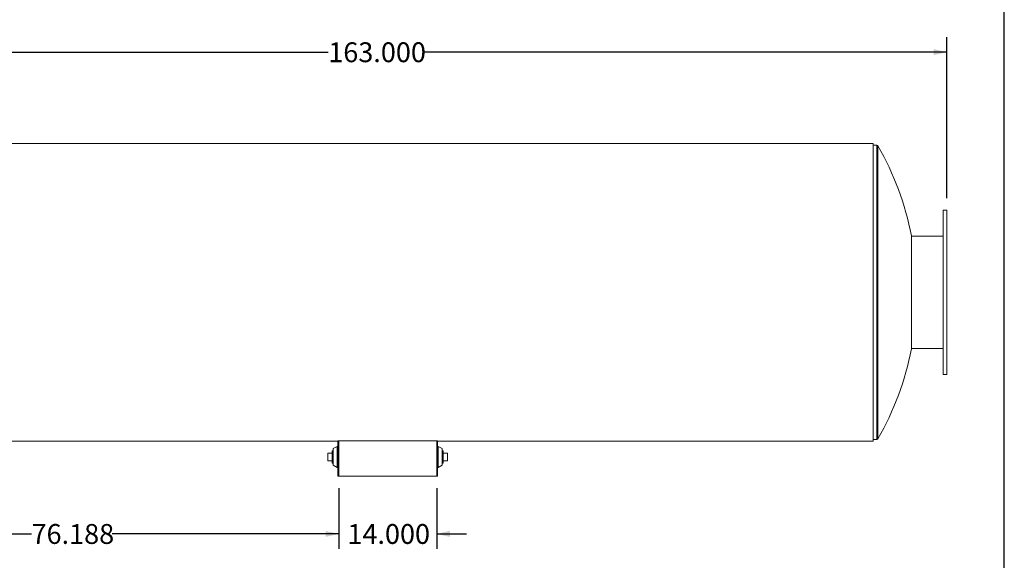
# Model space of a CAD drawing. Units: inches. Extents: x 17 to 357, y 17 to 268.
# Drawn here: x 216 to 357, y 85 to 162 of the extents above; entities that cross this region are included whole.
import ezdxf

# ---------------------------------------------------------------- set-up
doc = ezdxf.new("R2010")
doc.units = ezdxf.units.IN
doc.header["$LTSCALE"] = 34
doc.header["$MEASUREMENT"] = 0
doc.layers.add('FORMAT', color=7, linetype='Continuous')
doc.styles.add('SLDTEXTSTYLE0', font='TXT', dxfattribs={"width": 0.75})
doc.dimstyles.new('SLDDIMSTYLE0', dxfattribs={"dimtxt": 2.833333, "dimasz": 1.87, "dimexe": 0, "dimexo": 0.0625, "dimgap": 0.708333, "dimtad": 0, "dimtih": 1, "dimtoh": 1, "dimdec": 3, "dimrnd": 1e-09, "dimzin": 12, "dimdsep": 46, "dimtxsty": 'SLDTEXTSTYLE0', "dimsah": 1, "dimcen": 0.09, "dimadec": 0, "dimazin": 3, "dimtfac": 1, "dimtdec": 4, "dimtofl": 0, "dimtmove": 0, "dimatfit": 3, "dimfxl": 0, "dimfrac": 2, "dimtolj": 1, "dimtzin": 12, "dimarcsym": 0})
doc.dimstyles.new('SLDDIMSTYLE3', dxfattribs={"dimtxt": 2.833333, "dimasz": 1.87, "dimexe": 0, "dimexo": 0.0625, "dimgap": 0.708333, "dimtad": 0, "dimtih": 1, "dimtoh": 1, "dimdec": 3, "dimrnd": 1e-09, "dimzin": 4, "dimdsep": 46, "dimtxsty": 'SLDTEXTSTYLE0', "dimsah": 1, "dimcen": 0.09, "dimadec": 0, "dimazin": 1, "dimtfac": 1, "dimtdec": 4, "dimtmove": 0, "dimatfit": 0, "dimfxl": 0, "dimfrac": 2, "dimtolj": 1, "dimtzin": 12, "dimarcsym": 0})
doc.dimstyles.new('SLDDIMSTYLE4', dxfattribs={"dimtxt": 2.833333, "dimasz": 1.87, "dimexe": 0, "dimexo": 0.0625, "dimgap": 0.708333, "dimtad": 0, "dimtih": 1, "dimtoh": 1, "dimdec": 3, "dimrnd": 1e-09, "dimzin": 4, "dimdsep": 46, "dimtxsty": 'SLDTEXTSTYLE0', "dimsah": 1, "dimcen": 0.09, "dimadec": 0, "dimazin": 1, "dimtfac": 1, "dimtdec": 4, "dimtofl": 0, "dimtmove": 0, "dimatfit": 3, "dimfxl": 0, "dimfrac": 2, "dimtolj": 1, "dimtzin": 12, "dimarcsym": 0})

# ---------------------------------------------------------------- blocks, each defined once
blk = doc.blocks.new('_D_3')
at = {"layer": 'FORMAT'}
for p, q in [((261.98, 95.43), (261.98, 86.77)), ((275.98, 95.43), (275.98, 86.77)), ((261.98, 88.89), (257.73, 88.89)), ((275.98, 88.89), (280.23, 88.89))]:
    blk.add_line(p, q, dxfattribs=at)
for points in [[(261.98, 88.89), (260.11, 89.32), (260.11, 88.47)], [(275.98, 88.89), (277.85, 88.47), (277.85, 89.32)]]:
    blk.add_solid(points, dxfattribs=at)
at = {"layer": 'FORMAT', "insert": (263.22, 90.3), "char_height": 2.833, "attachment_point": 1, "style": 'SLDTEXTSTYLE0'}
blk.add_mtext('14.000', dxfattribs=at)
blk = doc.blocks.new('_D_4')
at = {"layer": 'FORMAT'}
for p, q in [((185.79, 109.93), (185.79, 86.77)), ((261.98, 95.43), (261.98, 86.77)), ((185.79, 88.89), (218.13, 88.89)), ((261.98, 88.89), (229.64, 88.89))]:
    blk.add_line(p, q, dxfattribs=at)
for points in [[(185.79, 88.89), (187.66, 88.47), (187.66, 89.32)], [(261.98, 88.89), (260.11, 89.32), (260.11, 88.47)]]:
    blk.add_solid(points, dxfattribs=at)
at = {"layer": 'FORMAT', "insert": (218.13, 90.3), "char_height": 2.833, "attachment_point": 1, "style": 'SLDTEXTSTYLE0'}
blk.add_mtext('76.188', dxfattribs=at)
blk = doc.blocks.new('_D_5')
at = {"layer": 'FORMAT'}
for p, q in [((185.79, 136.83), (185.79, 159.8)), ((348.79, 136.83), (348.79, 159.8)), ((185.79, 157.67), (260.49, 157.67)), ((348.79, 157.67), (274.09, 157.67))]:
    blk.add_line(p, q, dxfattribs=at)
for points in [[(185.79, 157.67), (187.66, 157.25), (187.66, 158.1)], [(348.79, 157.67), (346.92, 158.1), (346.92, 157.25)]]:
    blk.add_solid(points, dxfattribs=at)
at = {"layer": 'FORMAT', "insert": (260.49, 159.07), "char_height": 2.833, "attachment_point": 1, "style": 'SLDTEXTSTYLE0'}
blk.add_mtext('163.000', dxfattribs=at)

msp = doc.modelspace()

# ---------------------------------------------------------------- linework, layer by layer
at = {"color": 7, "linetype": 'Continuous', "lineweight": 15}
for p, q in [((338.2913, 144.6091), (196.2913, 144.6091)), ((338.2913, 102.1472), (338.2913, 144.6091)), ((338.7913, 144.3781), (338.2913, 144.3781)), ((348.7913, 135.1281), (348.2913, 135.1281)), ((348.2913, 135.1281), (348.2913, 111.6281)), ((348.7913, 135.1281), (348.7913, 111.6281)), ((343.7456, 115.3156), (343.7456, 131.4406)), ((348.2913, 131.3781), (343.7456, 131.3781)), ((343.7456, 115.3781), (348.2913, 115.3781)), ((343.7456, 115.3781), (348.2913, 115.3781)), ((348.2913, 111.6281), (348.7913, 111.6281)), ((196.2913, 102.1472), (261.8742, 102.1472)), ((196.2913, 102.1472), (261.8742, 102.1472)), ((196.2913, 102.1472), (261.8742, 102.1472)), ((261.7805, 101.3918), (261.1867, 101.0637)), ((261.8742, 101.3918), (261.7805, 101.3918)), ((261.7805, 101.3918), (261.7805, 98.3606)), ((261.9788, 102.1811), (261.8742, 102.1811)), ((261.8742, 97.1262), (261.8742, 102.1811)), ((261.9788, 97.1262), (261.9788, 102.1811)), ((261.9788, 102.1811), (275.9788, 102.1811)), ((262.9788, 102.2002), (274.9788, 102.2002)), ((262.9788, 102.1811), (262.9788, 102.2002)), ((262.9788, 102.1838), (274.9788, 102.1838)), ((274.9788, 102.2002), (274.9788, 102.1811)), ((276.0834, 102.1811), (275.9788, 102.1811)), ((275.9788, 97.1262), (275.9788, 102.1811)), ((276.0834, 97.1262), (276.0834, 102.1811)), ((276.0834, 102.1472), (338.2913, 102.1472)), ((276.0834, 102.1472), (338.2913, 102.1472)), ((276.0834, 102.1472), (338.2913, 102.1472)), ((276.1772, 101.3918), (276.0834, 101.3918)), ((276.7709, 101.0637), (276.1772, 101.3918)), ((276.1772, 99.9809), (276.1772, 101.3918)), ((338.2913, 102.3781), (338.7913, 102.3781)), ((338.2913, 102.1472), (338.2913, 102.1472)), ((338.2913, 102.1472), (338.2913, 102.1472)), ((261.0617, 100.4387), (260.4317, 100.4387)), ((260.4317, 99.3137), (260.4317, 100.4387)), ((261.1867, 100.7612), (261.0617, 100.7612)), ((261.0617, 100.7612), (261.0617, 98.9912)), ((261.1867, 101.0637), (261.1867, 98.6887)), ((276.1772, 98.3606), (276.1772, 99.9809)), ((276.7709, 99.9582), (276.7709, 101.0637)), ((276.8959, 100.7612), (276.7709, 100.7612)), ((276.7709, 98.6887), (276.7709, 99.9582)), ((276.8959, 99.8762), (276.8959, 100.7612)), ((276.8959, 100.4387), (277.5259, 100.4387)), ((276.8959, 98.9912), (276.8959, 99.8762)), ((277.5259, 100.4387), (277.5259, 99.3137)), ((261.0617, 99.3137), (260.4317, 99.3137)), ((261.0617, 98.9912), (261.1867, 98.9912)), ((261.1867, 98.6887), (261.7805, 98.3606)), ((276.1772, 98.3606), (276.7709, 98.6887)), ((276.7709, 98.9912), (276.8959, 98.9912)), ((276.8959, 99.3137), (277.5259, 99.3137)), ((261.7805, 98.3606), (261.8742, 98.3606)), ((261.8742, 97.1262), (261.9788, 97.1262)), ((261.9788, 97.1262), (275.9788, 97.1262)), ((275.9788, 97.1262), (276.0834, 97.1262)), ((276.0834, 98.3606), (276.1772, 98.3606))]:
    msp.add_line(p, q, dxfattribs=at)
at = {"color": 8, "linetype": 'Continuous', "lineweight": 15}
for p, q in [((338.7913, 144.3781), (338.7913, 102.3781)), ((338.954, 144.2839), (338.954, 102.4723))]:
    msp.add_line(p, q, dxfattribs=at)
at = {"color": 7, "linetype": 'Continuous', "lineweight": 15}
for centre, radius, start, end in [((338.7913, 144.1906), 0.1875, 29.851771, 90), ((302.5267, 123.3781), 42, 11.06744, 29.851771), ((302.5267, 123.3781), 42, 330.148229, 348.93256), ((338.7913, 102.5656), 0.1875, 270, 330.148229)]:
    msp.add_arc(centre, radius, start, end, dxfattribs=at)
at = {"layer": 'FORMAT'}
msp.add_line((356.9999, 17.0001), (356.9999, 267.7501), dxfattribs=at)

# ---------------------------------------------------------------- dimensions: what is measured, and where the dimension line sits
for base, p1, p2, dimstyle, picture, middle in [((348.7913, 157.6701), (185.7913, 135.1281), (348.7913, 135.1281), 'SLDDIMSTYLE4', '_D_5', (267.2913, 157.6701)), ((185.7913498054, 88.8941703921), (261.9788498054, 97.1262221933), (185.7913498054, 111.6281010189), 'SLDDIMSTYLE0', '_D_4', (223.8850998054, 88.8941703921)), ((275.9788, 88.8942), (261.9788, 97.1262), (275.9788, 97.1262), 'SLDDIMSTYLE3', '_D_3', (268.9788, 88.8942))]:
    dim = msp.add_linear_dim(base=base, p1=p1, p2=p2, dimstyle=dimstyle, dxfattribs=at)
    dim.commit()
    dim.dimension.update_dxf_attribs({"geometry": picture, "text_midpoint": middle, "dimtype": 160})

doc.saveas('drawing.dxf')
